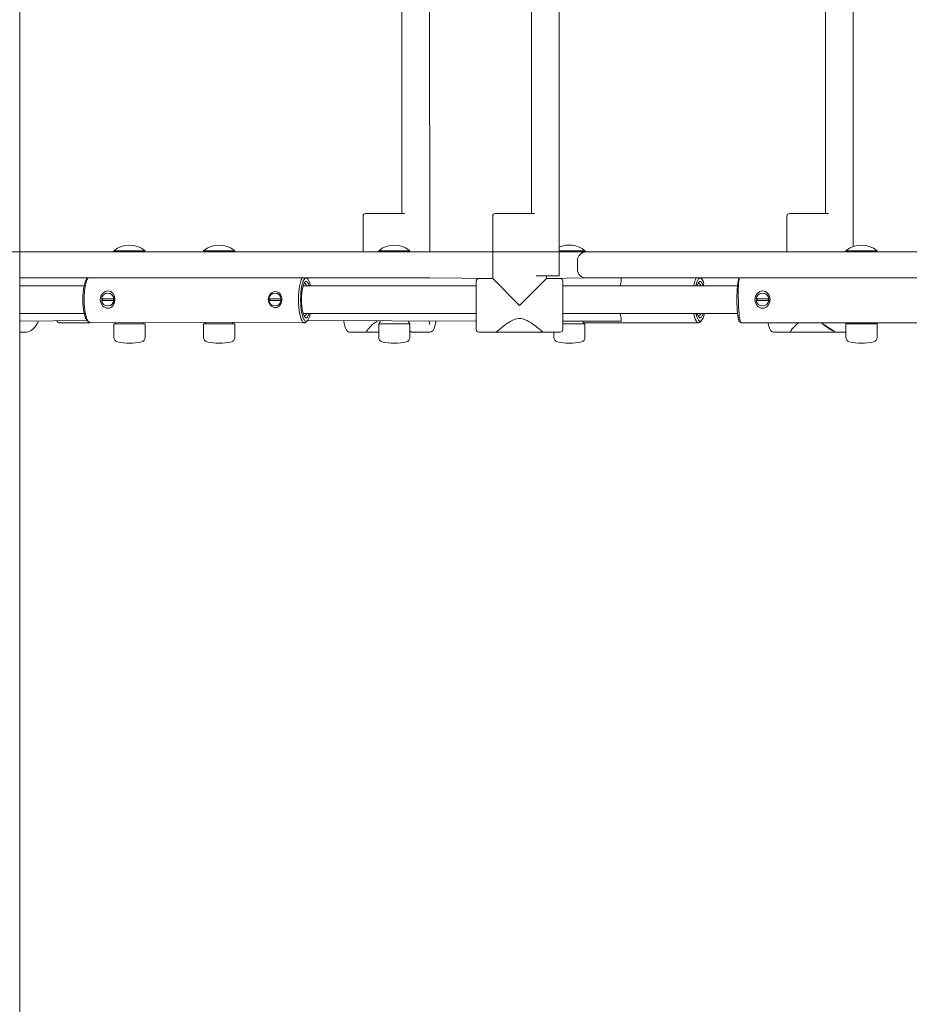
# Model space of a CAD drawing. Units: millimetres. Extents: x 19984 to 39997, y 3511 to 37700.
# Drawn here: x 30963 to 31477, y 32471 to 33039 of the extents above; entities that cross this region are included whole.
import ezdxf

# ---------------------------------------------------------------- set-up
doc = ezdxf.new("R2010")
doc.units = ezdxf.units.MM
doc.header["$LTSCALE"] = 200
doc.styles.add('SLDTEXTSTYLE0', font='TXT', dxfattribs={"width": 0.663})
doc.dimstyles.new('SLDDIMSTYLE3', dxfattribs={"dimtxt": 489.203559, "dimasz": 400, "dimexe": 0, "dimexo": 0.0625, "dimgap": 122.30089, "dimtad": 0, "dimtih": 1, "dimtoh": 1, "dimdec": 0, "dimrnd": 1e-09, "dimzin": 12, "dimdsep": 46, "dimtxsty": 'SLDTEXTSTYLE0', "dimsah": 1, "dimcen": 0.09, "dimadec": 0, "dimazin": 3, "dimtfac": 1, "dimtofl": 0, "dimtmove": 0, "dimatfit": 3, "dimfxl": 0, "dimfrac": 2, "dimtolj": 1, "dimtzin": 12, "dimarcsym": 0})

# ---------------------------------------------------------------- blocks, each defined once
blk = doc.blocks.new('_D_7')
at = {"color": 7, "linetype": 'Continuous', "lineweight": 18}
for p, q in [((26445.96, 32954.95), (25445.96, 32954.95)), ((25565.96, 32165.14), (25565.96, 32954.95)), ((26445.96, 32954.95), (27445.96, 32905.33)), ((27445.96, 32905.33), (32950.66, 32905.33))]:
    blk.add_line(p, q, dxfattribs=at)
blk.add_solid([(25565.96, 32954.95), (25505.96, 32554.95), (25625.96, 32554.95)], dxfattribs=at)
at = {"color": 7, "linetype": 'Continuous', "lineweight": 18, "insert": (24034.85, 33246.08), "char_height": 529.167, "attachment_point": 1, "style": 'SLDTEXTSTYLE0'}
blk.add_mtext('1530', dxfattribs=at)
blk = doc.blocks.new('_D_8')
at = {"color": 7, "linetype": 'Continuous', "lineweight": 18}
for p, q in [((26445.96, 33744.76), (27445.96, 33905.33)), ((27445.96, 33905.33), (34774.66, 33905.33)), ((26445.96, 33744.76), (25445.96, 33744.76)), ((25565.96, 32954.95), (25565.96, 33744.76))]:
    blk.add_line(p, q, dxfattribs=at)
blk.add_solid([(25565.96, 33744.76), (25505.96, 33344.76), (25625.96, 33344.76)], dxfattribs=at)
at = {"color": 7, "linetype": 'Continuous', "lineweight": 18, "insert": (24034.85, 34035.89), "char_height": 529.167, "attachment_point": 1, "style": 'SLDTEXTSTYLE0'}
blk.add_mtext('2530', dxfattribs=at)
blk = doc.blocks.new('_D_9')
at = {"color": 7, "linetype": 'Continuous', "lineweight": 18}
for p, q in [((26445.96, 34534.57), (25445.96, 34534.57)), ((25565.96, 33744.76), (25565.96, 34534.57)), ((26445.96, 34534.57), (27445.96, 34405.33)), ((27445.96, 34405.33), (32950.66, 34405.33))]:
    blk.add_line(p, q, dxfattribs=at)
blk.add_solid([(25565.96, 34534.57), (25505.96, 34134.57), (25625.96, 34134.57)], dxfattribs=at)
at = {"color": 7, "linetype": 'Continuous', "lineweight": 18, "insert": (24034.85, 34825.71), "char_height": 529.167, "attachment_point": 1, "style": 'SLDTEXTSTYLE0'}
blk.add_mtext('3030', dxfattribs=at)
blk = doc.blocks.new('_D_10')
at = {"color": 7, "linetype": 'Continuous', "lineweight": 18}
for p, q in [((26445.96, 35324.38), (25445.96, 35324.38)), ((25565.96, 34534.57), (25565.96, 35324.38)), ((26445.96, 35324.38), (27445.96, 34905.33)), ((27445.96, 34905.33), (32050.66, 34905.33))]:
    blk.add_line(p, q, dxfattribs=at)
blk.add_solid([(25565.96, 35324.38), (25505.96, 34924.38), (25625.96, 34924.38)], dxfattribs=at)
at = {"color": 7, "linetype": 'Continuous', "lineweight": 18, "insert": (24034.85, 35615.52), "char_height": 529.167, "attachment_point": 1, "style": 'SLDTEXTSTYLE0'}
blk.add_mtext('3530', dxfattribs=at)
blk = doc.blocks.new('_D_12')
at = {"color": 7, "linetype": 'Continuous', "lineweight": 18}
for p, q in [((32892.65, 37399.47), (25445.96, 37399.47)), ((25565.96, 36114.19), (25565.96, 37399.47))]:
    blk.add_line(p, q, dxfattribs=at)
blk.add_solid([(25565.96, 37399.47), (25505.96, 36999.47), (25625.96, 36999.47)], dxfattribs=at)
at = {"color": 7, "linetype": 'Continuous', "lineweight": 18, "insert": (24034.85, 37690.6), "char_height": 529.167, "attachment_point": 1, "style": 'SLDTEXTSTYLE0'}
blk.add_mtext('6024', dxfattribs=at)

msp = doc.modelspace()

# ---------------------------------------------------------------- linework, layer by layer
at = {"color": 7, "linetype": 'Continuous', "lineweight": 18}
for p, q in [((30963.2, 34813.67), (30963.18, 31440.33)), ((31199.88, 32905.33), (31199.7, 33217.06)), ((31183.7, 33209.06), (31183.7, 32927.49)), ((31258.6, 33204.59), (31258.6, 32927.49)), ((31274.6, 32891.49), (31274.6, 33195.4)), ((31428.52, 33118.37), (31428.52, 32927.49)), ((31444.52, 32908.48), (31444.52, 33110.7)), ((31161.4, 32925.99), (31161.4, 32905.33)), ((31162.9, 32927.49), (31185.43, 32927.49)), ((31236.31, 32925.99), (31236.31, 32889.99)), ((31237.81, 32927.49), (31260.34, 32927.49)), ((31406.23, 32925.99), (31406.23, 32905.33)), ((31407.73, 32927.49), (31430.26, 32927.49)), ((30963.18, 32905.33), (31193.7, 32905.33)), ((31017.46, 32906.05), (31017.46, 32905.33)), ((31017.46, 32906.05), (31020.1, 32906.05)), ((31020.1, 32906.05), (31035.46, 32906.05)), ((31035.46, 32906.05), (31035.46, 32906.05)), ((31069.26, 32906.05), (31069.26, 32905.33)), ((31069.26, 32906.05), (31072.82, 32906.05)), ((31072.82, 32906.05), (31087.26, 32906.05)), ((31087.26, 32906.05), (31087.26, 32906.05)), ((31170.42, 32906.05), (31170.42, 32905.33)), ((31170.42, 32906.05), (31173.99, 32906.05)), ((31173.99, 32906.05), (31188.42, 32906.05)), ((31188.42, 32906.05), (31188.42, 32906.05)), ((31193.7, 32905.33), (31199.88, 32905.33)), ((31199.88, 32905.33), (31236.31, 32905.33)), ((31274.6, 32906.05), (31289.59, 32906.05)), ((31274.6, 32906.05), (31290.26, 32905.33)), ((31290.26, 32905.33), (31289.59, 32906.05)), ((31290.26, 32905.33), (31294.67, 32905.33)), ((31294.67, 32905.33), (31581.29, 32905.33)), ((31440.3, 32906.05), (31440.3, 32905.33)), ((31440.3, 32906.05), (31444.9, 32906.05)), ((31444.9, 32906.05), (31458.3, 32906.05)), ((31458.3, 32906.05), (31458.3, 32906.05)), ((31285.26, 32900.33), (31285.26, 32895.33)), ((31193.7, 32890.33), (30963.18, 32890.33)), ((31002.3, 32890.33), (31001.9, 32889.89)), ((31129.33, 32889.89), (31128.92, 32890.33)), ((31199.88, 32890.33), (31193.7, 32890.33)), ((31236.31, 32889.99), (31199.88, 32890.33)), ((31226.81, 32860.49), (31226.81, 32888.49)), ((31236.31, 32889.99), (31228.31, 32889.99)), ((31251.81, 32874.49), (31236.31, 32889.99)), ((31267.31, 32889.99), (31251.81, 32874.49)), ((31261.38, 32891.49), (31274.6, 32891.49)), ((31267.31, 32889.99), (31267.31, 32891.49)), ((31290.26, 32890.33), (31267.31, 32889.99)), ((31275.31, 32889.99), (31267.31, 32889.99)), ((31276.81, 32888.49), (31276.81, 32860.49)), ((31294.67, 32890.33), (31290.26, 32890.33)), ((31581.29, 32890.33), (31294.67, 32890.33)), ((31310.43, 32890.33), (31310.43, 32888.31)), ((31356.95, 32889.89), (31356.54, 32890.33)), ((31378.75, 32890.33), (31378.67, 32890.24)), ((31000.3, 32885.83), (30963.18, 32885.83)), ((31226.81, 32885.83), (31126.78, 32885.83)), ((31377.7, 32885.83), (31276.81, 32885.83)), ((31010.28, 32878.33), (31017.37, 32878.33)), ((31017.37, 32877.33), (31010.28, 32877.33)), ((31011.14, 32878.33), (31010.85, 32877.83)), ((31010.85, 32877.83), (31011.14, 32877.33)), ((31013.95, 32881.53), (31013.82, 32881.53)), ((31017.37, 32878.33), (31017.5, 32878.33)), ((31017.5, 32877.33), (31017.37, 32877.33)), ((31107.03, 32878.33), (31114.12, 32878.33)), ((31114.12, 32877.33), (31107.03, 32877.33)), ((31110.7, 32881.53), (31110.57, 32881.53)), ((31114.12, 32878.33), (31114.25, 32878.33)), ((31114.25, 32877.33), (31114.12, 32877.33)), ((31388.5, 32878.33), (31395.78, 32878.33)), ((31395.78, 32877.33), (31388.5, 32877.33)), ((31389.22, 32878.33), (31388.85, 32877.83)), ((31388.85, 32877.83), (31389.23, 32877.33)), ((31392.2, 32881.53), (31392.2, 32881.53)), ((31395.78, 32878.33), (31395.84, 32878.33)), ((31395.84, 32877.33), (31395.78, 32877.33)), ((31013.95, 32874.13), (31013.95, 32874.13)), ((31110.7, 32874.13), (31110.7, 32874.13)), ((31392.2, 32874.13), (31392.2, 32874.13)), ((30963.18, 32869.83), (31000.3, 32869.83)), ((31001.9, 32865.76), (30963.18, 32865.33)), ((31001.9, 32865.76), (31003.69, 32864.33)), ((31126.78, 32869.83), (31226.81, 32869.83)), ((31128.42, 32864.8), (31129.33, 32865.76)), ((31226.81, 32865.33), (31129.33, 32865.76)), ((31171.42, 32865.33), (31170.42, 32863.73)), ((31188.42, 32863.73), (31187.42, 32865.33)), ((31276.81, 32869.83), (31377.7, 32869.83)), ((31310.43, 32865.33), (31276.81, 32865.33)), ((31288.59, 32864.33), (31288.59, 32865.33)), ((31310.43, 32867.34), (31310.43, 32865.33)), ((31356.05, 32864.8), (31356.95, 32865.76)), ((31378.67, 32865.42), (31379.83, 32864.33)), ((30986.47, 32864.33), (31003.69, 32864.33)), ((31003.69, 32864.33), (31128.42, 32864.8)), ((31017.46, 32863.73), (31017.46, 32855.93)), ((31017.46, 32863.73), (31035.46, 32863.73)), ((31018.46, 32864.33), (31018.46, 32863.73)), ((31034.46, 32863.73), (31034.46, 32864.33)), ((31035.46, 32855.93), (31035.46, 32863.73)), ((31069.26, 32863.73), (31069.26, 32855.93)), ((31069.26, 32863.73), (31087.26, 32863.73)), ((31070.26, 32864.33), (31070.26, 32863.73)), ((31086.26, 32863.73), (31086.26, 32864.33)), ((31087.26, 32855.93), (31087.26, 32863.73)), ((31170.42, 32863.73), (31170.42, 32855.93)), ((31170.42, 32863.73), (31188.42, 32863.73)), ((31188.42, 32855.93), (31188.42, 32863.73)), ((31276.81, 32863.73), (31289.59, 32863.73)), ((31288.59, 32864.33), (31355.15, 32864.33)), ((31289.59, 32855.93), (31289.59, 32863.73)), ((31379.83, 32864.33), (31506.93, 32864.33)), ((31440.3, 32863.73), (31440.3, 32855.93)), ((31440.3, 32863.73), (31458.3, 32863.73)), ((31441.3, 32864.33), (31441.3, 32863.73)), ((31457.3, 32863.73), (31457.3, 32864.33)), ((31458.3, 32855.93), (31458.3, 32863.73)), ((30963.18, 32858.99), (30966.28, 32858.99)), ((31153.81, 32858.99), (31163.67, 32858.99)), ((31163.57, 32859.28), (31163.63, 32859.2)), ((31164.16, 32858.99), (31170.42, 32858.99)), ((31188.42, 32859.51), (31189.57, 32858.99)), ((31190.17, 32858.99), (31200, 32858.99)), ((31228.31, 32858.99), (31238.34, 32858.99)), ((31238.84, 32858.99), (31264.7, 32858.99)), ((31265.31, 32858.99), (31275.31, 32858.99)), ((31271.59, 32858.99), (31271.59, 32855.93)), ((31398.64, 32858.99), (31408.5, 32858.99)), ((31408.4, 32859.28), (31408.46, 32859.2)), ((31408.99, 32858.99), (31434.4, 32858.99)), ((31435, 32858.99), (31440.3, 32858.99))]:
    msp.add_line(p, q, dxfattribs=at)
at = {"color": 7, "linetype": 'Continuous', "lineweight": 18, "flags": 128}
for points in [[(30999.56, 32877.83), (30999.61, 32879.94), (30999.74, 32881.99), (30999.97, 32883.92), (31000.27, 32885.68), (31000.64, 32887.21), (31001.07, 32888.47), (31001.55, 32889.42), (31001.9, 32889.89)], [(31002.3, 32890.33), (31002.32, 32890.19), (31001.83, 32889.13), (31001.38, 32887.76), (31001, 32886.12), (31000.69, 32884.25), (31000.46, 32882.21), (31000.32, 32880.05), (31000.28, 32877.83)], [(31124.12, 32877.83), (31124.16, 32880.05), (31124.3, 32882.21), (31124.53, 32884.25), (31124.84, 32886.12), (31125.22, 32887.76), (31125.66, 32889.13), (31126.16, 32890.19), (31126.24, 32890.33)], [(31130.93, 32885.83), (31130.78, 32886.48), (31130.38, 32887.88), (31129.92, 32888.99), (31129.42, 32889.78), (31128.9, 32890.22), (31128.36, 32890.31), (31127.83, 32890.05), (31127.32, 32889.42), (31126.84, 32888.47), (31126.41, 32887.21), (31126.04, 32885.68), (31125.74, 32883.92), (31125.52, 32881.99), (31125.38, 32879.94), (31125.34, 32877.83)], [(31125.84, 32877.83), (31125.89, 32879.76), (31126.02, 32881.62), (31126.24, 32883.35), (31126.54, 32884.9), (31126.9, 32886.21), (31127.32, 32887.23), (31127.77, 32887.93), (31128.25, 32888.28), (31128.74, 32888.28), (31129.23, 32887.93), (31129.68, 32887.23), (31130.1, 32886.21), (31130.93, 32885.83)], [(31309.83, 32885.83), (31310.04, 32886.81), (31310.43, 32888.31)], [(31357.84, 32885.83), (31358.21, 32887.21), (31357.78, 32888.47), (31357.3, 32889.42), (31356.79, 32890.05), (31356.26, 32890.31), (31355.72, 32890.22), (31355.2, 32889.78), (31354.7, 32888.99), (31354.24, 32887.88), (31353.84, 32886.48), (31353.69, 32885.83)], [(31353.69, 32885.83), (31354.52, 32886.21), (31354.94, 32887.23), (31355.39, 32887.93), (31355.88, 32888.28), (31356.37, 32888.28), (31356.85, 32887.93), (31357.3, 32887.23), (31357.72, 32886.21), (31357.84, 32885.83)], [(31377.36, 32877.83), (31377.38, 32879.94), (31377.45, 32881.99), (31377.55, 32883.92), (31377.69, 32885.68), (31377.86, 32887.21), (31378.07, 32888.47), (31378.29, 32889.42), (31378.53, 32890.05), (31378.67, 32890.24)], [(31009.56, 32877.83), (31009.93, 32879.75), (31010.93, 32881.37), (31011.62, 32881.98), (31012.39, 32882.44), (31013.22, 32882.73), (31014.06, 32882.83), (31014.89, 32882.73), (31015.67, 32882.44), (31016.36, 32881.98), (31016.96, 32881.36), (31017.79, 32879.75), (31018.08, 32877.83), (31017.79, 32875.9), (31016.95, 32874.29), (31016.36, 32873.67), (31015.67, 32873.21), (31014.9, 32872.92), (31014.07, 32872.83), (31013.22, 32872.92), (31012.39, 32873.21), (31011.62, 32873.67), (31010.93, 32874.29), (31009.93, 32875.9), (31009.56, 32877.83)], [(31106.65, 32877.83), (31106.98, 32879.6), (31107.9, 32881.1), (31108.53, 32881.66), (31109.24, 32882.09), (31110, 32882.36), (31110.78, 32882.45), (31111.54, 32882.35), (31112.26, 32882.09), (31112.9, 32881.66), (31113.45, 32881.09), (31114.23, 32879.6), (31114.5, 32877.83), (31114.23, 32876.05), (31113.45, 32874.56), (31112.9, 32873.99), (31112.26, 32873.56), (31111.54, 32873.3), (31110.78, 32873.21), (31110, 32873.3), (31109.24, 32873.56), (31108.53, 32873.99), (31107.9, 32874.56), (31106.98, 32876.05), (31106.65, 32877.83)], [(31128.83, 32885.83), (31128.45, 32886.6), (31128, 32887.14), (31127.53, 32887.33), (31127.35, 32887.3)], [(31387.77, 32877.83), (31388.12, 32879.75), (31389.11, 32881.37), (31389.78, 32881.98), (31390.55, 32882.44), (31391.39, 32882.73), (31392.25, 32882.83), (31393.11, 32882.73), (31393.92, 32882.44), (31394.65, 32881.98), (31395.29, 32881.36), (31396.19, 32879.75), (31396.51, 32877.83), (31396.19, 32875.9), (31395.29, 32874.29), (31394.65, 32873.67), (31393.92, 32873.21), (31393.11, 32872.92), (31392.25, 32872.83), (31391.39, 32872.92), (31390.55, 32873.21), (31389.78, 32873.67), (31389.1, 32874.29), (31388.12, 32875.9), (31387.77, 32877.83)], [(31001.9, 32865.76), (31001.55, 32866.23), (31001.07, 32867.18), (31000.64, 32868.44), (31000.27, 32869.97), (30999.97, 32871.73), (30999.74, 32873.66), (30999.61, 32875.71), (30999.56, 32877.83)], [(31000.28, 32877.83), (31000.32, 32875.6), (31000.46, 32873.44), (31000.69, 32871.4), (31001, 32869.53), (31001.38, 32867.89), (31001.83, 32866.52), (31002.32, 32865.46), (31002.85, 32864.74), (31003.41, 32864.37), (31003.69, 32864.33)], [(31113.81, 32877.33), (31113.96, 32877.83), (31113.93, 32878.23)], [(31128.42, 32864.8), (31128.37, 32864.74), (31127.81, 32864.37), (31127.25, 32864.37), (31126.69, 32864.74), (31126.16, 32865.46), (31125.66, 32866.52), (31125.22, 32867.89), (31124.84, 32869.53), (31124.53, 32871.4), (31124.3, 32873.44), (31124.16, 32875.6), (31124.12, 32877.83)], [(31125.34, 32877.83), (31125.38, 32875.71), (31125.52, 32873.66), (31125.74, 32871.73), (31126.04, 32869.97), (31126.41, 32868.44), (31126.84, 32867.18), (31127.32, 32866.23), (31127.83, 32865.61), (31128.36, 32865.34), (31128.9, 32865.43), (31129.42, 32865.87), (31129.92, 32866.66), (31130.38, 32867.78), (31130.78, 32869.18), (31130.93, 32869.83)], [(31130.93, 32869.83), (31130.1, 32869.45), (31129.68, 32868.43), (31129.23, 32867.73), (31128.74, 32867.37), (31128.25, 32867.37), (31127.77, 32867.73), (31127.32, 32868.43), (31126.9, 32869.45), (31126.54, 32870.75), (31126.24, 32872.3), (31126.02, 32874.03), (31125.89, 32875.9), (31125.84, 32877.83)], [(31378.67, 32865.42), (31378.53, 32865.61), (31378.29, 32866.23), (31378.07, 32867.18), (31377.86, 32868.44), (31377.69, 32869.97), (31377.55, 32871.73), (31377.45, 32873.66), (31377.38, 32875.71), (31377.36, 32877.83)], [(31378.24, 32877.83), (31378.26, 32875.6), (31378.32, 32873.44), (31378.43, 32871.4), (31378.57, 32869.53), (31378.75, 32867.89), (31378.96, 32866.52), (31379.19, 32865.46), (31379.44, 32864.74), (31379.7, 32864.37), (31379.83, 32864.33)], [(31389.23, 32877.33), (31389.14, 32877.83), (31389.22, 32878.33)], [(31395.78, 32877.33), (31395.8, 32877.83), (31395.77, 32878.16)], [(30966.28, 32858.99), (30967.11, 32859.04), (30968.44, 32859.39), (30969.71, 32860.02), (30970.91, 32860.94), (30972.03, 32862.15), (30973.03, 32863.61), (30973.89, 32865.31), (30973.9, 32865.33)], [(31127.35, 32868.35), (31127.53, 32868.33), (31128, 32868.51), (31128.45, 32869.05), (31128.83, 32869.83)], [(31150.34, 32865.33), (31150.58, 32863.92), (31150.91, 32862.49), (31151.31, 32861.26), (31151.84, 32860.2), (31152.32, 32859.62), (31152.89, 32859.21), (31153.59, 32859), (31153.81, 32858.99)], [(31169.59, 32865.33), (31169.54, 32865.3), (31168.84, 32864.84), (31167.85, 32864.11), (31166.94, 32863.37), (31166.1, 32862.61), (31165.35, 32861.87), (31164.87, 32861.35), (31164.44, 32860.87), (31164.07, 32860.41), (31163.77, 32860), (31163.6, 32859.72), (31163.41, 32859.27), (31163.41, 32859.2)], [(31199.51, 32865.33), (31199.6, 32864.79), (31199.89, 32863.39)], [(31200, 32858.99), (31200.79, 32859.15), (31201.37, 32859.51), (31201.83, 32860), (31202.26, 32860.72), (31202.71, 32861.88), (31203.07, 32863.16), (31203.39, 32864.75), (31203.47, 32865.33)], [(31265.31, 32858.99), (31265.28, 32859.01), (31265.18, 32859.1), (31265.02, 32859.24), (31264.79, 32859.44), (31264.51, 32859.67), (31263.8, 32860.28), (31263.37, 32860.65), (31262.72, 32861.18), (31262, 32861.77), (31261.2, 32862.4), (31260.33, 32863.06), (31259.42, 32863.72), (31258.45, 32864.38), (31257.4, 32865.04), (31256.27, 32865.66), (31255.07, 32866.2), (31253.77, 32866.62), (31252.63, 32866.83), (31251.45, 32866.86), (31250.3, 32866.72), (31249.17, 32866.43), (31248.31, 32866.1), (31246.67, 32865.3), (31245.89, 32864.84), (31244.77, 32864.11), (31243.71, 32863.37), (31242.69, 32862.61), (31241.75, 32861.87), (31241.11, 32861.35), (31240.52, 32860.87), (31239.97, 32860.41), (31239.48, 32860), (31239.15, 32859.72), (31238.64, 32859.27), (31238.46, 32859.12), (31238.36, 32859.03), (31238.34, 32858.99)], [(31310.43, 32867.34), (31310.04, 32868.84), (31309.83, 32869.83)], [(31356.05, 32864.8), (31355.99, 32864.74), (31355.44, 32864.37), (31354.87, 32864.37), (31354.32, 32864.74), (31353.78, 32865.46), (31353.29, 32866.52), (31352.84, 32867.89), (31352.46, 32869.53), (31352.4, 32869.83)], [(31354.4, 32869.83), (31353.84, 32869.18), (31354.24, 32867.78), (31354.7, 32866.66), (31355.2, 32865.87), (31355.72, 32865.43), (31356.26, 32865.34), (31356.79, 32865.61), (31357.3, 32866.23), (31357.78, 32867.18), (31358.21, 32868.44), (31358.55, 32869.83)], [(31358.55, 32869.83), (31357.72, 32869.45), (31357.3, 32868.43), (31356.85, 32867.73), (31356.37, 32867.37), (31355.88, 32867.37), (31355.39, 32867.73), (31354.94, 32868.43), (31354.52, 32869.45), (31354.4, 32869.83)], [(31395.34, 32864.33), (31395.41, 32863.92), (31395.74, 32862.49), (31396.14, 32861.26), (31396.67, 32860.2), (31397.15, 32859.62), (31397.72, 32859.21), (31398.42, 32859), (31398.64, 32858.99)], [(31412.97, 32864.33), (31412.68, 32864.11), (31411.77, 32863.37), (31410.93, 32862.61), (31410.18, 32861.87), (31409.69, 32861.35), (31409.27, 32860.87), (31408.9, 32860.41), (31408.6, 32860), (31408.43, 32859.72), (31408.24, 32859.27), (31408.24, 32859.2)], [(31435, 32858.99), (31434.8, 32859.01), (31434.53, 32859.1), (31434.19, 32859.24), (31433.8, 32859.44), (31433.37, 32859.67), (31432.36, 32860.28), (31431.8, 32860.65), (31430.98, 32861.18), (31430.1, 32861.77), (31429.16, 32862.4), (31428.17, 32863.06), (31427.14, 32863.72), (31426.17, 32864.33)], [(31434.4, 32858.99), (31434.2, 32859.04), (31432.79, 32859.74), (31431.65, 32860.45), (31430.3, 32861.35), (31428.29, 32862.72), (31427.04, 32863.54)], [(31163.41, 32859.2), (31163.48, 32859.03), (31163.8, 32859), (31164.06, 32859.08), (31164.15, 32859.12)], [(31163.96, 32859.05), (31163.96, 32859.03), (31164.16, 32858.99)], [(31189.57, 32858.99), (31189.38, 32859.04), (31188.42, 32859.51)], [(31408.24, 32859.2), (31408.3, 32859.03), (31408.63, 32859), (31408.89, 32859.08), (31408.98, 32859.12)], [(31408.79, 32859.05), (31408.79, 32859.03), (31408.99, 32858.99)]]:
    msp.add_lwpolyline(points, dxfattribs=at)
at = {"color": 7, "linetype": 'Continuous', "lineweight": 18}
for centre, radius, start, end in [((31162.9, 32925.99), 1.5, 90, 180), ((31237.81, 32925.99), 1.5, 90, 180), ((31407.73, 32925.99), 1.5, 90, 180), ((31026.46, 32895.33), 14, 49.9948, 130.0052), ((31078.26, 32895.33), 14, 49.9948, 130.0052), ((31179.42, 32895.33), 14, 49.9948, 130.0052), ((31280.59, 32895.33), 14, 49.9948, 115.3226), ((31290.26, 32900.33), 5, 90, 180), ((31449.3, 32895.33), 14, 49.9948, 130.0052), ((31290.26, 32895.33), 5, 180, 270), ((31228.31, 32888.49), 1.5, 90, 180), ((31275.31, 32888.49), 1.5, 0, 90), ((31365.84, 32883.95), 13.57, 151.9777, 172.0568), ((31432.49, 32881.84), 54.4, 171.0289, 184.235), ((31354.53, 32885.47), 1.95, 10.3532, 71.2919), ((31013.82, 32877.94), 3.57, 6.274, 173.726), ((31013.82, 32877.72), 3.57, 186.274, 353.726), ((31014.3, 32877.83), 3.2, 171.0181, 188.9819), ((31013.91, 32877.92), 3.61, 6.5307, 89.3556), ((31013.9, 32877.75), 3.62, 270.7744, 353.3393), ((31014.04, 32877.82), 3.6, 301.2111, 54.9447), ((31014.2, 32876.89), 3.2, 7.7526, 26.5605), ((31110.57, 32877.94), 3.57, 6.274, 173.726), ((31109.83, 32879.88), 3.2, 208.9503, 232.7779), ((31110.57, 32877.72), 3.57, 186.274, 353.726), ((31110.66, 32877.92), 3.61, 6.5307, 89.3556), ((31110.65, 32877.75), 3.62, 270.7744, 353.3393), ((31110.65, 32877.83), 3.2, 351.0181, 8.9819), ((31392.14, 32877.85), 3.67, 7.4478, 172.5522), ((31392.14, 32877.8), 3.67, 187.4478, 352.5522), ((31392.31, 32877.85), 3.12, 171.3179, 189.7526), ((31392.19, 32877.85), 3.68, 7.5005, 89.865), ((31392.19, 32877.81), 3.68, 270.1626, 352.4719), ((31392.76, 32876.51), 3.12, 15.0712, 35.4762), ((30986.61, 32867), 2.68, 218.7222, 267.0097), ((31354.53, 32870.18), 1.95, 288.7081, 349.6468), ((31228.31, 32860.49), 1.5, 180, 270), ((31275.31, 32860.49), 1.5, 270, 360), ((31019.96, 32855.93), 2.5, 180, 256.328), ((31032.96, 32855.93), 2.5, 283.672, 0), ((31071.76, 32855.93), 2.5, 180, 256.328), ((31084.76, 32855.93), 2.5, 283.672, 0), ((31172.92, 32855.93), 2.5, 180, 256.328), ((31185.92, 32855.93), 2.5, 283.672, 0), ((31190.7, 32863.92), 4.96, 242.679, 263.8771), ((31238.59, 32859.33), 0.424, 234.1838, 307.007), ((31264.81, 32859.46), 0.486, 257.3699, 328.6741), ((31274.09, 32855.93), 2.5, 180, 256.328), ((31287.09, 32855.93), 2.5, 283.672, 0), ((31442.8, 32855.93), 2.5, 180, 256.328), ((31455.8, 32855.93), 2.5, 283.672, 0), ((31026.46, 32882.65), 30, 256.328, 283.672), ((31078.26, 32882.65), 30, 256.328, 283.672), ((31179.42, 32882.65), 30, 256.328, 283.672), ((31280.59, 32882.65), 30, 256.328, 283.672), ((31449.3, 32882.65), 30, 256.328, 283.672)]:
    msp.add_arc(centre, radius, start, end, dxfattribs=at)

# ---------------------------------------------------------------- dimensions: what is measured, and where the dimension line sits
for feature_location, offset, picture, middle in [((32912.65, 37399.47), (-7466.69, 0), '_D_12', (24740.41, 37399.47)), ((32070.66, 34905.33), (-6624.69, 419.05), '_D_10', (24740.41, 35324.38)), ((32970.66, 34405.33), (-7524.69, 129.24), '_D_9', (24740.41, 34534.57)), ((34794.66, 33905.33), (-9348.69, -160.57), '_D_8', (24740.41, 33744.76)), ((32970.66, 32905.33), (-7524.69, 49.62), '_D_7', (24740.41, 32954.95))]:
    dim = msp.add_ordinate_dim(feature_location=feature_location, offset=offset, dtype=0, origin=(26910.19, 31375.33), dimstyle='SLDDIMSTYLE3', dxfattribs=at)
    dim.commit()
    dim.dimension.update_dxf_attribs({"geometry": picture, "text_midpoint": middle})

doc.saveas('drawing.dxf')
